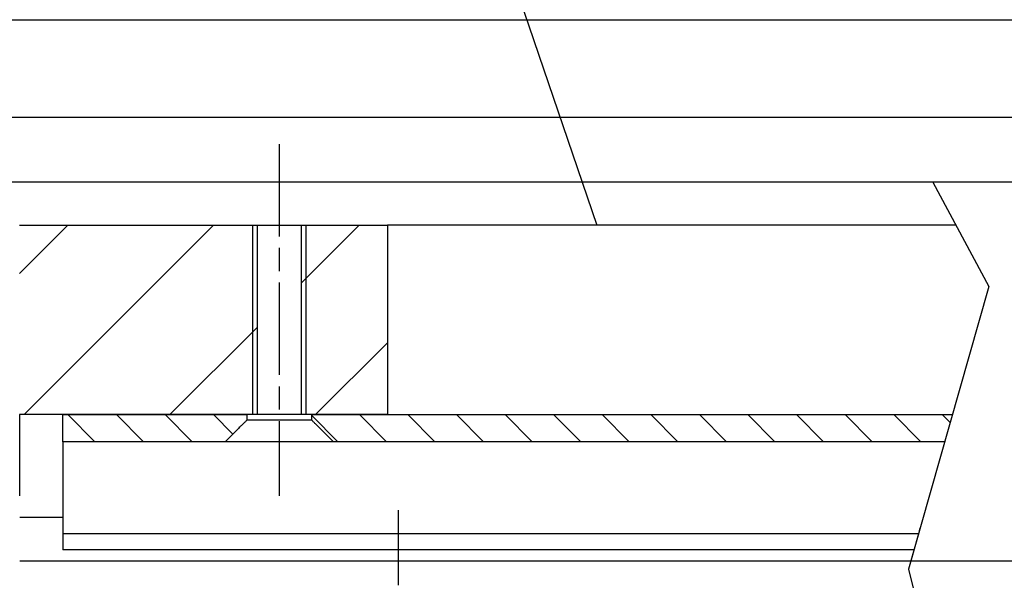
# Model space of a CAD drawing. Units: millimetres. Extents: x 70 to 2050, y 60 to 2910.
# Drawn here: x 1571 to 1874, y 2240 to 2412 of the extents above; entities that cross this region are included whole.
import ezdxf

# ---------------------------------------------------------------- set-up
doc = ezdxf.new("R2010")
doc.units = ezdxf.units.MM
doc.header["$LTSCALE"] = 10
doc.linetypes.add('CHAIN', pattern=[0.3543, 0.2362, -0.0295, 0.0591, -0.0295])
doc.linetypes.add('STRICHPUNKT', pattern=[25.4, 12.7, -6.35, 0, -6.35])
for name, color, linetype in [('Deutsch', 4, 'Continuous'), ('Dick', 2, 'Continuous'), ('Duenn', 7, 'Continuous'), ('Mittellinie', 7, 'STRICHPUNKT'), ('Schraffur', 9, 'Continuous')]:
    doc.layers.add(name, color=color, linetype=linetype)

msp = doc.modelspace()

# ---------------------------------------------------------------- hatches: boundary and pattern name
at = {"layer": 'Schraffur'}
h = msp.add_hatch(dxfattribs=at)
h.set_pattern_fill('ANSI31', color=256, scale=254, style=0)
h.set_pattern_definition([(45, (0, 0), (-22.45064, 22.45064), [])])
h.paths.add_polyline_path([(1530.93757088, 2290.70651146), (1530.93757088, 2349.03984479), (1517.59312335, 2349.03984479), (1517.59312335, 2290.70651146)])
h.paths.add_polyline_path([(1684.25979002, 2349.03984479), (1684.25979002, 2290.70651146), (1660.90420972, 2290.70651146), (1659.23308055, 2290.70651146), (1657.78412798, 2290.70651146), (1657.78412798, 2349.03984479), (1659.23308055, 2349.03984479)])
h.paths.add_polyline_path([(1570.91534249, 2349.03984479), (1570.91534249, 2290.70651146), (1584.25979002, 2290.70651146), (1640.94870365, 2290.70651146), (1642.61983282, 2290.70651146), (1644.06878539, 2290.70651146), (1644.06878539, 2349.03984479), (1642.61983282, 2349.03984479)])
h = msp.add_hatch(dxfattribs=at)
h.set_pattern_fill('ANSI31', color=256, scale=84.666667, angle=90, style=0)
h.set_pattern_definition([(135, (0, 0), (-7.483547, -7.483547), [])])
edge = h.paths.add_edge_path()
edge.add_spline(control_points=[(1640.94870365, 2289.03984479), (1638.44536304, 2286.54207335), (1634.27312869, 2282.37317812)], knot_values=[0, 0, 0, 0.2830317532, 0.2830317532, 0.2830317532], weights=[1, 1.0328876373, 1], degree=2, periodic=0)
edge.add_line((1634.27312869, 2282.37317812), (1584.25979002, 2282.37317812))
edge.add_line((1584.25979002, 2282.37317812), (1584.25979002, 2290.70651146))
edge.add_line((1584.25979002, 2290.70651146), (1640.94870365, 2290.70651146))
edge.add_line((1640.94870365, 2290.70651146), (1640.94870365, 2289.03984479))
edge = h.paths.add_edge_path()
edge.add_line((1660.90420972, 2290.70651146), (1684.25979002, 2290.70651146))
edge.add_line((1684.25979002, 2290.70651146), (1858.30082826, 2290.70651146))
edge.add_line((1858.30082826, 2290.70651146), (1857.35245387, 2287.37317812))
edge.add_line((1857.35245387, 2287.37317812), (1855.92989229, 2282.37317812))
edge.add_line((1855.92989229, 2282.37317812), (1667.57978468, 2282.37317812))
edge.add_spline(control_points=[(1667.57978468, 2282.37317812), (1663.40755033, 2286.54207335), (1660.90420972, 2289.03984479)], knot_values=[0, 0, 0, 0.2830317532, 0.2830317532, 0.2830317532], weights=[1, 1.0328876373, 1], degree=2, periodic=0)
edge.add_line((1660.90420972, 2289.03984479), (1660.90420972, 2290.70651146))

# ---------------------------------------------------------------- linework, layer by layer
at = {"layer": 'Deutsch'}
msp.add_line((1687.11441382, 2530.37602896), (1748.74306435, 2349.03984479), dxfattribs=at)
at = {"layer": 'Dick'}
for p, q in [((1120.92645668, 2412.37317812), (1986.67930648, 2412.37317812)), ((1135.56747284, 2382.37317812), (1986.67930648, 2382.37317812)), ((1852.33434496, 2362.37317812), (1143.25979002, 2362.37317812)), ((1852.33434496, 2362.37317812), (1869.5250538, 2330.15726589)), ((1986.67930648, 2362.37317812), (1852.33434496, 2362.37317812)), ((1570.91534249, 2349.03984479), (1644.06878539, 2349.03984479)), ((1644.06878539, 2349.03984479), (1644.06878539, 2290.70651146)), ((1644.06878539, 2349.03984479), (1657.78412798, 2349.03984479)), ((1657.78412798, 2349.03984479), (1684.25979002, 2349.03984479)), ((1657.78412798, 2290.70651146), (1657.78412798, 2349.03984479)), ((1859.44913499, 2349.03984479), (1684.25979002, 2349.03984479)), ((1684.25979002, 2349.03984479), (1684.25979002, 2290.70651146)), ((1869.5250538, 2330.15726589), (1845.49777401, 2245.70651146)), ((1644.06878539, 2290.70651146), (1570.91534249, 2290.70651146)), ((1570.92645668, 2265.70651146), (1570.92645668, 2290.70651146)), ((1584.25979002, 2290.70651146), (1640.94870365, 2290.70651146)), ((1584.25979002, 2282.37317812), (1584.25979002, 2290.70651146)), ((1640.94870365, 2290.70651146), (1640.94870365, 2289.03984479)), ((1657.78412798, 2290.70651146), (1644.06878539, 2290.70651146)), ((1684.25979002, 2290.70651146), (1657.78412798, 2290.70651146)), ((1660.90420972, 2290.70651146), (1858.30082826, 2290.70651146)), ((1660.90420972, 2289.03984479), (1660.90420972, 2290.70651146)), ((1660.90420972, 2289.03984479), (1640.94870365, 2289.03984479)), ((1634.27312869, 2282.37317812), (1584.25979002, 2282.37317812)), ((1584.25979002, 2282.37317812), (1584.25979002, 2254.03984479)), ((1667.57978468, 2282.37317812), (1634.27312869, 2282.37317812)), ((1855.92989229, 2282.37317812), (1667.57978468, 2282.37317812)), ((1584.25979002, 2259.03984479), (1570.92645668, 2259.03984479)), ((1847.86870998, 2254.03984479), (1584.25979002, 2254.03984479)), ((1584.25979002, 2254.03984479), (1584.25979002, 2249.03984479)), ((1846.4461484, 2249.03984479), (1584.25979002, 2249.03984479)), ((1570.92645668, 2245.70651146), (1584.25979002, 2245.70651146)), ((1584.25979002, 2245.70651146), (1845.49777401, 2245.70651146)), ((1845.49777401, 2245.70651146), (1986.67930648, 2245.70651146))]:
    msp.add_line(p, q, dxfattribs=at)
at = {"layer": 'Dick', "ltscale": 0.394462}
msp.add_line((1848.1532223, 2255.03984479), (1844.75169133, 2243.08419026), dxfattribs=at)
at = {"layer": 'Dick', "ltscale": 0.033803}
msp.add_line((1848.1532223, 2255.03984479), (1848.34289717, 2255.70651146), dxfattribs=at)
at = {"layer": 'Dick', "ltscale": 0.361389}
msp.add_line((1844.75169133, 2243.08419026), (1847.52912298, 2232.03984479), dxfattribs=at)
at = {"layer": 'Dick'}
for points, weights in [([(1640.94870365, 2289.03984479), (1638.44536304, 2286.54207335), (1634.27312869, 2282.37317812)], [1, 1.03288763732, 1]), ([(1667.57978468, 2282.37317812), (1663.40755033, 2286.54207335), (1660.90420972, 2289.03984479)], [1, 1.03288763728, 1])]:
    msp.add_rational_spline(points, weights, degree=2, dxfattribs=at)
at = {"layer": 'Duenn'}
for p, q in [((1642.61983282, 2349.03984479), (1642.61983282, 2290.70651146)), ((1659.23308055, 2290.70651146), (1659.23308055, 2349.03984479))]:
    msp.add_line(p, q, dxfattribs=at)
at = {"layer": 'Mittellinie', "linetype": 'CHAIN', "ltscale": 12.03798}
msp.add_line((1650.92645668, 2374.03984479), (1650.92645668, 2265.70651146), dxfattribs=at)
at = {"layer": 'Mittellinie', "linetype": 'CHAIN', "ltscale": 9.765616}
msp.add_line((1687.59312344, 2261.27317812), (1687.59312331, 2173.38934762), dxfattribs=at)

doc.saveas('drawing.dxf')
